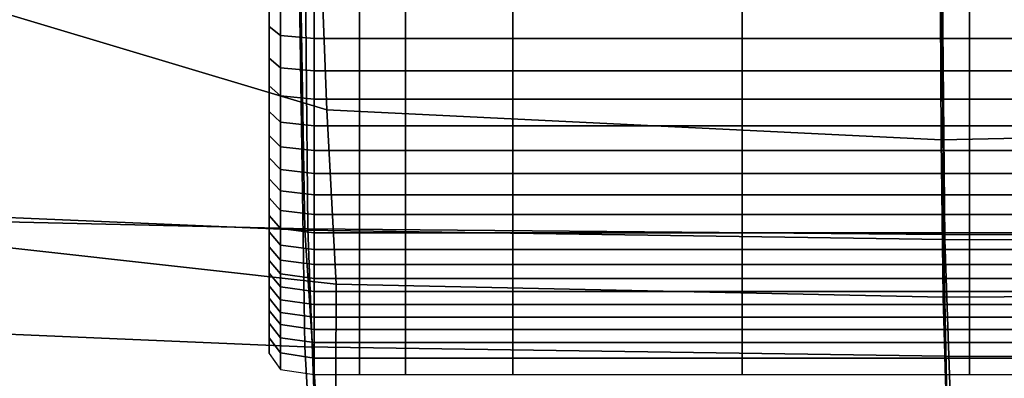
# Model space of a CAD drawing. Extents: x -360 to 348, y -364 to 320.
# Drawn here: x -124 to -48, y -222 to -194 of the extents above; entities that cross this region are included whole.
import ezdxf

# ---------------------------------------------------------------- set-up
doc = ezdxf.new("R2010")
doc.units = 0
doc.layers.add('PLASTY_1', color=59, linetype='CONTINUOUS')
doc.layers.add('SEDAK', color=23, linetype='CONTINUOUS')

msp = doc.modelspace()

# ---------------------------------------------------------------- linework, layer by layer
at = {"layer": 'PLASTY_1'}
for points in [[(-100.9897, -189.151, 393.2675), (-140.7296, -169.2131, 398.1777), (-138.9927, -189.7574, 400.9864), (-100.5028, -201.3129, 396.15)], [(-105, -177.021, 367.7364), (-105, -178.259, 389.874), (-105, -194.4238, 387.8025), (-105, -195.5471, 375.3964)], [(-105, -177.021, 367.7364), (-105, -195.5471, 375.3964), (-105, -202.2159, 369.994), (-105, -195.6814, 365.4341)], [(-105, -177.021, 367.7364), (-105, -195.6814, 365.4341), (-105, -198.8646, 361.4305), (-105, -190.6802, 360.1316)], [(-105, -180.7533, 416.0334), (-105, -197.5457, 400.7604), (-105, -194.4238, 387.8025), (-105, -178.259, 389.874)], [(-105, -180.7533, 416.0334), (-105, -197.2071, 416.0334), (-105, -203.6127, 407.8181), (-105, -197.5457, 400.7604)], [(-102.0026, -210.6246, 419.2657), (-145.8888, -209.5838, 423.8347), (-146.2211, -181.726, 424.7176), (-102.2518, -183.2067, 420.1461)], [(-105, -195.1649, 348.4686), (-105, -193.2855, 346.6115), (-105, -183.2878, 353.017), (-105, -184.4542, 354.4886)], [(-102.0026, -210.6246, 419.2657), (-102.2518, -183.2067, 420.1461), (-52.5573, -184.044, 416.4695), (-52.4243, -211.0575, 415.5941)], [(0, -211.122, 413.9826), (-52.4243, -211.0575, 415.5941), (-52.5573, -184.044, 416.4695), (0, -184.3018, 414.855)], [(-105, -195.1649, 348.4686), (-105, -184.4542, 354.4886), (-105, -185.5141, 355.8999), (-105, -196.9139, 350.3578)], [(-105, -198.5399, 352.295), (-105, -196.9139, 350.3578), (-105, -185.5141, 355.8999), (-105, -186.4837, 357.2983)], [(-105, -198.5399, 352.295), (-105, -186.4837, 357.2983), (-105, -187.3795, 358.7316), (-105, -200.0503, 354.2965)], [(-105, -202.0689, 356.3507), (-105, -200.0503, 354.2965), (-105, -187.3795, 358.7316), (-105, -190.6802, 360.1316)], [(-105, -191.123, 344.6976), (-105, -194.8135, 341.6536), (-105, -191.8465, 339.3961), (-105, -188.5245, 342.6379)], [(-100.9897, -189.151, 393.2675), (-100.5028, -201.3129, 396.15), (-52.6037, -203.6659, 392.7167), (-52.6459, -193.5488, 389.9755)], [(-99.7819, -214.934, 398.1397), (-100.5028, -201.3129, 396.15), (-138.9927, -189.7574, 400.9864), (-136.9323, -210.8043, 402.6973)], [(-105, -202.0689, 356.3507), (-105, -190.6802, 360.1316), (-105, -198.8646, 361.4305), (-105, -205.2193, 358.4462)], [(-105, -191.123, 344.6976), (-105, -193.2855, 346.6115), (-105, -197.2845, 343.7308), (-105, -194.8135, 341.6536)], [(-104.125, -195.5218, 340.7795), (-104.125, -192.5135, 338.4901), (-105, -191.8465, 339.3961), (-105, -194.8135, 341.6536)], [(0, -191.8625, 388.7339), (-52.6459, -193.5488, 389.9755), (-52.6037, -203.6659, 392.7167), (0, -202.5418, 391.3509)], [(-104.125, -195.5218, 340.7795), (-101.5, -195.7579, 340.4881), (-101.5, -192.7358, 338.188), (-104.125, -192.5135, 338.4901)], [(-97.9688, -195.7579, 340.4881), (-97.9688, -192.7358, 338.188), (-101.5, -192.7358, 338.188), (-101.5, -195.7579, 340.4881)], [(-97.9688, -195.7579, 340.4881), (-94.375, -195.7579, 340.4881), (-94.375, -192.7358, 338.188), (-97.9688, -192.7358, 338.188)], [(-86, -195.7579, 340.4881), (-86, -192.7358, 338.188), (-94.375, -192.7358, 338.188), (-94.375, -195.7579, 340.4881)], [(-86, -195.7579, 340.4881), (-68.125, -195.7579, 340.4881), (-68.125, -192.7358, 338.188), (-86, -192.7358, 338.188)], [(-50.375, -195.7579, 340.4881), (-50.375, -192.7358, 338.188), (-68.125, -192.7358, 338.188), (-68.125, -195.7579, 340.4881)], [(-50.375, -195.7579, 340.4881), (-42.375, -195.7579, 340.4881), (-42.375, -192.7358, 338.188), (-50.375, -192.7358, 338.188)], [(-105, -195.1649, 348.4686), (-105, -199.4378, 345.7505), (-105, -197.2845, 343.7308), (-105, -193.2855, 346.6115)], [(-105, -212.1209, 394.8129), (-105, -210.6023, 385.692), (-105, -194.4238, 387.8025), (-105, -197.5457, 400.7604)], [(-105, -210.1799, 378.2869), (-105, -195.5471, 375.3964), (-105, -194.4238, 387.8025), (-105, -210.6023, 385.692)], [(-104.125, -195.5218, 340.7795), (-105, -194.8135, 341.6536), (-105, -197.2845, 343.7308), (-104.125, -198.0343, 342.892)], [(-105, -195.1649, 348.4686), (-105, -196.9139, 350.3578), (-105, -201.4516, 347.8353), (-105, -199.4378, 345.7505)], [(-105, -210.1799, 378.2869), (-105, -211.125, 373.5328), (-105, -202.2159, 369.994), (-105, -195.5471, 375.3964)], [(-105, -207.2367, 365.2146), (-105, -195.6814, 365.4341), (-105, -202.2159, 369.994), (-105, -209.651, 368.4451)], [(-105, -207.2367, 365.2146), (-105, -207.175, 362.2101), (-105, -198.8646, 361.4305), (-105, -195.6814, 365.4341)], [(-104.125, -195.5218, 340.7795), (-104.125, -198.0343, 342.892), (-101.5, -198.2842, 342.6124), (-101.5, -195.7579, 340.4881)], [(-97.9688, -195.7579, 340.4881), (-101.5, -195.7579, 340.4881), (-101.5, -198.2842, 342.6124), (-97.9688, -198.2842, 342.6124)], [(-97.9688, -195.7579, 340.4881), (-97.9688, -198.2842, 342.6124), (-94.375, -198.2842, 342.6124), (-94.375, -195.7579, 340.4881)], [(-86, -195.7579, 340.4881), (-94.375, -195.7579, 340.4881), (-94.375, -198.2842, 342.6124), (-86, -198.2842, 342.6124)], [(-86, -195.7579, 340.4881), (-86, -198.2842, 342.6124), (-68.125, -198.2842, 342.6124), (-68.125, -195.7579, 340.4881)], [(-50.375, -195.7579, 340.4881), (-68.125, -195.7579, 340.4881), (-68.125, -198.2842, 342.6124), (-50.375, -198.2842, 342.6124)], [(-50.375, -195.7579, 340.4881), (-50.375, -198.2842, 342.6124), (-42.375, -198.2842, 342.6124), (-42.375, -195.7579, 340.4881)], [(-105, -198.5399, 352.295), (-105, -203.33, 349.991), (-105, -201.4516, 347.8353), (-105, -196.9139, 350.3578)], [(-105, -213.7341, 416.0334), (-105, -214.4644, 404.7145), (-105, -203.6127, 407.8181), (-105, -197.2071, 416.0334)], [(-104.125, -200.2283, 344.95), (-104.125, -198.0343, 342.892), (-105, -197.2845, 343.7308), (-105, -199.4378, 345.7505)], [(-105, -212.1209, 394.8129), (-105, -197.5457, 400.7604), (-105, -203.6127, 407.8181), (-105, -214.4644, 404.7145)], [(-104.125, -200.2283, 344.95), (-101.5, -200.4918, 344.6832), (-101.5, -198.2842, 342.6124), (-104.125, -198.0343, 342.892)], [(-105, -198.5399, 352.295), (-105, -200.0503, 354.2965), (-105, -205.0776, 352.2231), (-105, -203.33, 349.991)], [(-105, -207.7767, 359.9982), (-105, -205.2193, 358.4462), (-105, -198.8646, 361.4305), (-105, -207.175, 362.2101)], [(-97.9688, -200.4918, 344.6832), (-97.9688, -198.2842, 342.6124), (-101.5, -198.2842, 342.6124), (-101.5, -200.4918, 344.6832)], [(-97.9688, -200.4918, 344.6832), (-94.375, -200.4918, 344.6832), (-94.375, -198.2842, 342.6124), (-97.9688, -198.2842, 342.6124)], [(-86, -200.4918, 344.6832), (-86, -198.2842, 342.6124), (-94.375, -198.2842, 342.6124), (-94.375, -200.4918, 344.6832)], [(-86, -200.4918, 344.6832), (-68.125, -200.4918, 344.6832), (-68.125, -198.2842, 342.6124), (-86, -198.2842, 342.6124)], [(-50.375, -200.4918, 344.6832), (-50.375, -198.2842, 342.6124), (-68.125, -198.2842, 342.6124), (-68.125, -200.4918, 344.6832)], [(-50.375, -200.4918, 344.6832), (-42.375, -200.4918, 344.6832), (-42.375, -198.2842, 342.6124), (-50.375, -198.2842, 342.6124)], [(-104.125, -200.2283, 344.95), (-105, -199.4378, 345.7505), (-105, -201.4516, 347.8353), (-104.125, -202.2815, 347.0758)], [(-105, -202.0689, 356.3507), (-105, -206.6991, 354.5386), (-105, -205.0776, 352.2231), (-105, -200.0503, 354.2965)], [(-104.125, -200.2283, 344.95), (-104.125, -202.2815, 347.0758), (-101.5, -202.5581, 346.8226), (-101.5, -200.4918, 344.6832)], [(-97.9688, -200.4918, 344.6832), (-101.5, -200.4918, 344.6832), (-101.5, -202.5581, 346.8226), (-97.9688, -202.5581, 346.8226)], [(-97.9688, -200.4918, 344.6832), (-97.9688, -202.5581, 346.8226), (-94.375, -202.5581, 346.8226), (-94.375, -200.4918, 344.6832)], [(-86, -200.4918, 344.6832), (-94.375, -200.4918, 344.6832), (-94.375, -202.5581, 346.8226), (-86, -202.5581, 346.8226)], [(-86, -200.4918, 344.6832), (-86, -202.5581, 346.8226), (-68.125, -202.5581, 346.8226), (-68.125, -200.4918, 344.6832)], [(-50.375, -200.4918, 344.6832), (-68.125, -200.4918, 344.6832), (-68.125, -202.5581, 346.8226), (-50.375, -202.5581, 346.8226)], [(-50.375, -200.4918, 344.6832), (-50.375, -202.5581, 346.8226), (-42.375, -202.5581, 346.8226), (-42.375, -200.4918, 344.6832)], [(-104.125, -204.1979, 349.2751), (-104.125, -202.2815, 347.0758), (-105, -201.4516, 347.8353), (-105, -203.33, 349.991)], [(-99.7819, -214.934, 398.1397), (-52.439, -215.9358, 394.555), (-52.6037, -203.6659, 392.7167), (-100.5028, -201.3129, 396.15)], [(-105, -202.0689, 356.3507), (-105, -205.2193, 358.4462), (-105, -208.1993, 356.944), (-105, -206.6991, 354.5386)], [(-105, -212.1162, 370.9885), (-105, -209.651, 368.4451), (-105, -202.2159, 369.994), (-105, -211.125, 373.5328)], [(-104.125, -204.1979, 349.2751), (-101.5, -204.4872, 349.0365), (-101.5, -202.5581, 346.8226), (-104.125, -202.2815, 347.0758)], [(-97.9688, -204.4872, 349.0365), (-97.9688, -202.5581, 346.8226), (-101.5, -202.5581, 346.8226), (-101.5, -204.4872, 349.0365)], [(-97.9688, -204.4872, 349.0365), (-94.375, -204.4872, 349.0365), (-94.375, -202.5581, 346.8226), (-97.9688, -202.5581, 346.8226)], [(-86, -204.4872, 349.0365), (-86, -202.5581, 346.8226), (-94.375, -202.5581, 346.8226), (-94.375, -204.4872, 349.0365)], [(-86, -204.4872, 349.0365), (-68.125, -204.4872, 349.0365), (-68.125, -202.5581, 346.8226), (-86, -202.5581, 346.8226)], [(-50.375, -204.4872, 349.0365), (-50.375, -202.5581, 346.8226), (-68.125, -202.5581, 346.8226), (-68.125, -204.4872, 349.0365)], [(0, -215.6548, 393.0058), (0, -202.5418, 391.3509), (-52.6037, -203.6659, 392.7167), (-52.439, -215.9358, 394.555)], [(-50.375, -204.4872, 349.0365), (-42.375, -204.4872, 349.0365), (-42.375, -202.5581, 346.8226), (-50.375, -202.5581, 346.8226)], [(-104.125, -204.1979, 349.2751), (-105, -203.33, 349.991), (-105, -205.0776, 352.2231), (-104.125, -205.9818, 351.5538)], [(-104.125, -204.1979, 349.2751), (-104.125, -205.9818, 351.5538), (-101.5, -206.2832, 351.3306), (-101.5, -204.4872, 349.0365)], [(-97.9688, -204.4872, 349.0365), (-101.5, -204.4872, 349.0365), (-101.5, -206.2832, 351.3306), (-97.9688, -206.2832, 351.3306)], [(-97.9688, -204.4872, 349.0365), (-97.9688, -206.2832, 351.3306), (-94.375, -206.2832, 351.3306), (-94.375, -204.4872, 349.0365)], [(-86, -204.4872, 349.0365), (-94.375, -204.4872, 349.0365), (-94.375, -206.2832, 351.3306), (-86, -206.2832, 351.3306)], [(-86, -204.4872, 349.0365), (-86, -206.2832, 351.3306), (-68.125, -206.2832, 351.3306), (-68.125, -204.4872, 349.0365)], [(-50.375, -204.4872, 349.0365), (-68.125, -204.4872, 349.0365), (-68.125, -206.2832, 351.3306), (-50.375, -206.2832, 351.3306)], [(-50.375, -204.4872, 349.0365), (-50.375, -206.2832, 351.3306), (-42.375, -206.2832, 351.3306), (-42.375, -204.4872, 349.0365)], [(-104.125, -207.6373, 353.9177), (-104.125, -205.9818, 351.5538), (-105, -205.0776, 352.2231), (-105, -206.6991, 354.5386)], [(-105, -207.7767, 359.9982), (-105, -209.5827, 359.4463), (-105, -208.1993, 356.944), (-105, -205.2193, 358.4462)], [(-104.125, -207.6373, 353.9177), (-101.5, -207.95, 353.7108), (-101.5, -206.2832, 351.3306), (-104.125, -205.9818, 351.5538)], [(-97.9688, -207.95, 353.7108), (-97.9688, -206.2832, 351.3306), (-101.5, -206.2832, 351.3306), (-101.5, -207.95, 353.7108)], [(-97.9688, -207.95, 353.7108), (-94.375, -207.95, 353.7108), (-94.375, -206.2832, 351.3306), (-97.9688, -206.2832, 351.3306)], [(-86, -207.95, 353.7108), (-86, -206.2832, 351.3306), (-94.375, -206.2832, 351.3306), (-94.375, -207.95, 353.7108)], [(-86, -207.95, 353.7108), (-68.125, -207.95, 353.7108), (-68.125, -206.2832, 351.3306), (-86, -206.2832, 351.3306)], [(-50.375, -207.95, 353.7108), (-50.375, -206.2832, 351.3306), (-68.125, -206.2832, 351.3306), (-68.125, -207.95, 353.7108)], [(-50.375, -207.95, 353.7108), (-42.375, -207.95, 353.7108), (-42.375, -206.2832, 351.3306), (-50.375, -206.2832, 351.3306)], [(-104.125, -207.6373, 353.9177), (-105, -206.6991, 354.5386), (-105, -208.1993, 356.944), (-104.125, -209.1687, 356.3731)], [(-105, -207.7767, 359.9982), (-105, -207.175, 362.2101), (-105, -210.8537, 362.0524), (-105, -209.5827, 359.4463)], [(-105, -207.2367, 365.2146), (-105, -212.0162, 364.7683), (-105, -210.8537, 362.0524), (-105, -207.175, 362.2101)], [(-105, -207.2367, 365.2146), (-105, -209.651, 368.4451), (-105, -213.0737, 367.5999), (-105, -212.0162, 364.7683)], [(-104.125, -207.6373, 353.9177), (-104.125, -209.1687, 356.3731), (-101.5, -209.4918, 356.1829), (-101.5, -207.95, 353.7108)], [(-97.9688, -207.95, 353.7108), (-101.5, -207.95, 353.7108), (-101.5, -209.4918, 356.1829), (-97.9688, -209.4918, 356.1829)], [(-97.9688, -207.95, 353.7108), (-97.9688, -209.4918, 356.1829), (-94.375, -209.4918, 356.1829), (-94.375, -207.95, 353.7108)], [(-86, -207.95, 353.7108), (-94.375, -207.95, 353.7108), (-94.375, -209.4918, 356.1829), (-86, -209.4918, 356.1829)], [(-86, -207.95, 353.7108), (-86, -209.4918, 356.1829), (-68.125, -209.4918, 356.1829), (-68.125, -207.95, 353.7108)], [(-50.375, -207.95, 353.7108), (-68.125, -207.95, 353.7108), (-68.125, -209.4918, 356.1829), (-50.375, -209.4918, 356.1829)], [(-50.375, -207.95, 353.7108), (-50.375, -209.4918, 356.1829), (-42.375, -209.4918, 356.1829), (-42.375, -207.95, 353.7108)], [(-104.125, -210.5802, 358.9261), (-104.125, -209.1687, 356.3731), (-105, -208.1993, 356.944), (-105, -209.5827, 359.4463)], [(-102.0026, -210.6246, 419.2657), (-101.2551, -230.0219, 417.7444), (-144.8922, -229.164, 422.2918), (-145.8888, -209.5838, 423.8347)], [(-104.125, -210.5802, 358.9261), (-105, -209.5827, 359.4463), (-105, -210.8537, 362.0524), (-104.125, -211.8759, 361.5826)], [(-105, -212.1162, 370.9885), (-105, -214.0743, 370.7629), (-105, -213.0737, 367.5999), (-105, -209.651, 368.4451)], [(-104.125, -210.5802, 358.9261), (-101.5, -210.9127, 358.7527), (-101.5, -209.4918, 356.1829), (-104.125, -209.1687, 356.3731)], [(-97.9688, -210.9127, 358.7527), (-97.9688, -209.4918, 356.1829), (-101.5, -209.4918, 356.1829), (-101.5, -210.9127, 358.7527)], [(-97.9688, -210.9127, 358.7527), (-94.375, -210.9127, 358.7527), (-94.375, -209.4918, 356.1829), (-97.9688, -209.4918, 356.1829)], [(-86, -210.9127, 358.7527), (-86, -209.4918, 356.1829), (-94.375, -209.4918, 356.1829), (-94.375, -210.9127, 358.7527)], [(-86, -210.9127, 358.7527), (-68.125, -210.9127, 358.7527), (-68.125, -209.4918, 356.1829), (-86, -209.4918, 356.1829)], [(-50.375, -210.9127, 358.7527), (-50.375, -209.4918, 356.1829), (-68.125, -209.4918, 356.1829), (-68.125, -210.9127, 358.7527)], [(-50.375, -210.9127, 358.7527), (-42.375, -210.9127, 358.7527), (-42.375, -209.4918, 356.1829), (-50.375, -209.4918, 356.1829)], [(-105, -210.1799, 378.2869), (-105, -210.6023, 385.692), (-105, -216.9828, 384.831), (-105, -216.0384, 379.0549)], [(-105, -210.1799, 378.2869), (-105, -216.0384, 379.0549), (-105, -215.0657, 374.4734), (-105, -211.125, 373.5328)], [(-99.7819, -214.934, 398.1397), (-136.9323, -210.8043, 402.6973), (-139.1759, -228.5108, 403.3536), (-99.8308, -229.8248, 398.7537)], [(-105, -212.1209, 394.8129), (-105, -217.9845, 392.7147), (-105, -216.9828, 384.831), (-105, -210.6023, 385.692)], [(-104.125, -213.0599, 364.3485), (-104.125, -211.8759, 361.5826), (-105, -210.8537, 362.0524), (-105, -212.0162, 364.7683)], [(-105, -212.1162, 370.9885), (-105, -211.125, 373.5328), (-105, -215.0657, 374.4734), (-105, -214.0743, 370.7629)], [(-104.125, -210.5802, 358.9261), (-104.125, -211.8759, 361.5826), (-101.5, -212.2167, 361.426), (-101.5, -210.9127, 358.7527)], [(-102.0026, -210.6246, 419.2657), (-52.4243, -211.0575, 415.5941), (-52.0256, -230.3079, 414.0927), (-101.2551, -230.0219, 417.7444)], [(-97.9688, -210.9127, 358.7527), (-101.5, -210.9127, 358.7527), (-101.5, -212.2167, 361.426), (-97.9688, -212.2167, 361.426)], [(-97.9688, -210.9127, 358.7527), (-97.9688, -212.2167, 361.426), (-94.375, -212.2167, 361.426), (-94.375, -210.9127, 358.7527)], [(-86, -210.9127, 358.7527), (-94.375, -210.9127, 358.7527), (-94.375, -212.2167, 361.426), (-86, -212.2167, 361.426)], [(-86, -210.9127, 358.7527), (-86, -212.2167, 361.426), (-68.125, -212.2167, 361.426), (-68.125, -210.9127, 358.7527)], [(-50.375, -210.9127, 358.7527), (-68.125, -210.9127, 358.7527), (-68.125, -212.2167, 361.426), (-50.375, -212.2167, 361.426)], [(0, -211.122, 413.9826), (0, -230.3079, 412.4906), (-52.0256, -230.3079, 414.0927), (-52.4243, -211.0575, 415.5941)], [(-50.375, -210.9127, 358.7527), (-50.375, -212.2167, 361.426), (-42.375, -212.2167, 361.426), (-42.375, -210.9127, 358.7527)], [(-104.125, -213.0599, 364.3485), (-101.5, -213.4078, 364.2086), (-101.5, -212.2167, 361.426), (-104.125, -211.8759, 361.5826)], [(-104.125, -213.0599, 364.3485), (-105, -212.0162, 364.7683), (-105, -213.0737, 367.5999), (-104.125, -214.1361, 367.2297)], [(-105, -212.1209, 394.8129), (-105, -214.4644, 404.7145), (-105, -219.1294, 403.619), (-105, -217.9845, 392.7147)], [(-97.9688, -213.4078, 364.2086), (-97.9688, -212.2167, 361.426), (-101.5, -212.2167, 361.426), (-101.5, -213.4078, 364.2086)], [(-97.9688, -213.4078, 364.2086), (-94.375, -213.4078, 364.2086), (-94.375, -212.2167, 361.426), (-97.9688, -212.2167, 361.426)], [(-86, -213.4078, 364.2086), (-86, -212.2167, 361.426), (-94.375, -212.2167, 361.426), (-94.375, -213.4078, 364.2086)], [(-86, -213.4078, 364.2086), (-68.125, -213.4078, 364.2086), (-68.125, -212.2167, 361.426), (-86, -212.2167, 361.426)], [(-50.375, -213.4078, 364.2086), (-50.375, -212.2167, 361.426), (-68.125, -212.2167, 361.426), (-68.125, -213.4078, 364.2086)], [(-50.375, -213.4078, 364.2086), (-42.375, -213.4078, 364.2086), (-42.375, -212.2167, 361.426), (-50.375, -212.2167, 361.426)], [(-104.125, -215.1528, 370.4428), (-104.125, -214.1361, 367.2297), (-105, -213.0737, 367.5999), (-105, -214.0743, 370.7629)], [(-104.125, -213.0599, 364.3485), (-104.125, -214.1361, 367.2297), (-101.5, -214.4902, 367.1063), (-101.5, -213.4078, 364.2086)], [(-97.9688, -213.4078, 364.2086), (-101.5, -213.4078, 364.2086), (-101.5, -214.4902, 367.1063), (-97.9688, -214.4902, 367.1063)], [(-97.9688, -213.4078, 364.2086), (-97.9688, -214.4902, 367.1063), (-94.375, -214.4902, 367.1063), (-94.375, -213.4078, 364.2086)], [(-86, -213.4078, 364.2086), (-94.375, -213.4078, 364.2086), (-94.375, -214.4902, 367.1063), (-86, -214.4902, 367.1063)], [(-86, -213.4078, 364.2086), (-86, -214.4902, 367.1063), (-68.125, -214.4902, 367.1063), (-68.125, -213.4078, 364.2086)], [(-50.375, -213.4078, 364.2086), (-68.125, -213.4078, 364.2086), (-68.125, -214.4902, 367.1063), (-50.375, -214.4902, 367.1063)], [(-50.375, -213.4078, 364.2086), (-50.375, -214.4902, 367.1063), (-42.375, -214.4902, 367.1063), (-42.375, -213.4078, 364.2086)], [(-105, -213.7341, 416.0334), (-105, -220.3459, 416.0334), (-105, -219.1294, 403.619), (-105, -214.4644, 404.7145)], [(-104.125, -215.1528, 370.4428), (-105, -214.0743, 370.7629), (-105, -215.0657, 374.4734), (-104.125, -216.1581, 374.2046)], [(-104.125, -215.1528, 370.4428), (-101.5, -215.5123, 370.3361), (-101.5, -214.4902, 367.1063), (-104.125, -214.1361, 367.2297)], [(-97.9688, -215.5123, 370.3361), (-97.9688, -214.4902, 367.1063), (-101.5, -214.4902, 367.1063), (-101.5, -215.5123, 370.3361)], [(-99.7819, -214.934, 398.1397), (-99.8308, -229.8248, 398.7537), (-52.0294, -230.2629, 395.0845), (-52.439, -215.9358, 394.555)], [(-97.9688, -215.5123, 370.3361), (-94.375, -215.5123, 370.3361), (-94.375, -214.4902, 367.1063), (-97.9688, -214.4902, 367.1063)], [(-86, -215.5123, 370.3361), (-86, -214.4902, 367.1063), (-94.375, -214.4902, 367.1063), (-94.375, -215.5123, 370.3361)], [(-86, -215.5123, 370.3361), (-68.125, -215.5123, 370.3361), (-68.125, -214.4902, 367.1063), (-86, -214.4902, 367.1063)], [(-50.375, -215.5123, 370.3361), (-50.375, -214.4902, 367.1063), (-68.125, -214.4902, 367.1063), (-68.125, -215.5123, 370.3361)], [(-50.375, -215.5123, 370.3361), (-42.375, -215.5123, 370.3361), (-42.375, -214.4902, 367.1063), (-50.375, -214.4902, 367.1063)], [(-104.125, -217.1419, 378.8349), (-104.125, -216.1581, 374.2046), (-105, -215.0657, 374.4734), (-105, -216.0384, 379.0549)], [(-104.125, -215.1528, 370.4428), (-104.125, -216.1581, 374.2046), (-101.5, -216.5222, 374.1149), (-101.5, -215.5123, 370.3361)], [(-97.9688, -215.5123, 370.3361), (-101.5, -215.5123, 370.3361), (-101.5, -216.5222, 374.1149), (-97.9688, -216.5222, 374.1149)], [(-97.9688, -215.5123, 370.3361), (-97.9688, -216.5222, 374.1149), (-94.375, -216.5222, 374.1149), (-94.375, -215.5123, 370.3361)], [(-86, -215.5123, 370.3361), (-94.375, -215.5123, 370.3361), (-94.375, -216.5222, 374.1149), (-86, -216.5222, 374.1149)], [(-86, -215.5123, 370.3361), (-86, -216.5222, 374.1149), (-68.125, -216.5222, 374.1149), (-68.125, -215.5123, 370.3361)], [(-50.375, -215.5123, 370.3361), (-68.125, -215.5123, 370.3361), (-68.125, -216.5222, 374.1149), (-50.375, -216.5222, 374.1149)], [(0, -215.6548, 393.0058), (-52.439, -215.9358, 394.555), (-52.0294, -230.2629, 395.0845), (0, -230.2628, 393.4825)], [(-50.375, -215.5123, 370.3361), (-50.375, -216.5222, 374.1149), (-42.375, -216.5222, 374.1149), (-42.375, -215.5123, 370.3361)], [(-104.125, -217.1419, 378.8349), (-105, -216.0384, 379.0549), (-105, -216.9828, 384.831), (-104.125, -218.0938, 384.6539)], [(-104.125, -217.1419, 378.8349), (-101.5, -217.5097, 378.7616), (-101.5, -216.5222, 374.1149), (-104.125, -216.1581, 374.2046)], [(-97.9688, -217.5097, 378.7616), (-97.9688, -216.5222, 374.1149), (-101.5, -216.5222, 374.1149), (-101.5, -217.5097, 378.7616)], [(-97.9688, -217.5097, 378.7616), (-94.375, -217.5097, 378.7616), (-94.375, -216.5222, 374.1149), (-97.9688, -216.5222, 374.1149)], [(-86, -217.5097, 378.7616), (-86, -216.5222, 374.1149), (-94.375, -216.5222, 374.1149), (-94.375, -217.5097, 378.7616)], [(-86, -217.5097, 378.7616), (-68.125, -217.5097, 378.7616), (-68.125, -216.5222, 374.1149), (-86, -216.5222, 374.1149)], [(-50.375, -217.5097, 378.7616), (-50.375, -216.5222, 374.1149), (-68.125, -216.5222, 374.1149), (-68.125, -217.5097, 378.7616)], [(-50.375, -217.5097, 378.7616), (-42.375, -217.5097, 378.7616), (-42.375, -216.5222, 374.1149), (-50.375, -216.5222, 374.1149)], [(-104.125, -219.1154, 392.5847), (-104.125, -218.0938, 384.6539), (-105, -216.9828, 384.831), (-105, -217.9845, 392.7147)], [(-104.125, -217.1419, 378.8349), (-104.125, -218.0938, 384.6539), (-101.5, -218.4642, 384.5948), (-101.5, -217.5097, 378.7616)], [(-104.125, -219.1154, 392.5847), (-105, -217.9845, 392.7147), (-105, -219.1294, 403.619), (-104.125, -220.3082, 403.5504)], [(-104.125, -219.1154, 392.5847), (-101.5, -219.4924, 392.5413), (-101.5, -218.4642, 384.5948), (-104.125, -218.0938, 384.6539)], [(-97.9688, -217.5097, 378.7616), (-101.5, -217.5097, 378.7616), (-101.5, -218.4642, 384.5948), (-97.9688, -218.4642, 384.5948)], [(-97.9688, -217.5097, 378.7616), (-97.9688, -218.4642, 384.5948), (-94.375, -218.4642, 384.5948), (-94.375, -217.5097, 378.7616)], [(-86, -217.5097, 378.7616), (-94.375, -217.5097, 378.7616), (-94.375, -218.4642, 384.5948), (-86, -218.4642, 384.5948)], [(-86, -217.5097, 378.7616), (-86, -218.4642, 384.5948), (-68.125, -218.4642, 384.5948), (-68.125, -217.5097, 378.7616)], [(-50.375, -217.5097, 378.7616), (-68.125, -217.5097, 378.7616), (-68.125, -218.4642, 384.5948), (-50.375, -218.4642, 384.5948)], [(-50.375, -217.5097, 378.7616), (-50.375, -218.4642, 384.5948), (-42.375, -218.4642, 384.5948), (-42.375, -217.5097, 378.7616)], [(-97.9688, -219.4924, 392.5413), (-97.9688, -218.4642, 384.5948), (-101.5, -218.4642, 384.5948), (-101.5, -219.4924, 392.5413)], [(-97.9688, -219.4924, 392.5413), (-94.375, -219.4924, 392.5413), (-94.375, -218.4642, 384.5948), (-97.9688, -218.4642, 384.5948)], [(-86, -219.4924, 392.5413), (-86, -218.4642, 384.5948), (-94.375, -218.4642, 384.5948), (-94.375, -219.4924, 392.5413)], [(-86, -219.4924, 392.5413), (-68.125, -219.4924, 392.5413), (-68.125, -218.4642, 384.5948), (-86, -218.4642, 384.5948)], [(-50.375, -219.4924, 392.5413), (-50.375, -218.4642, 384.5948), (-68.125, -218.4642, 384.5948), (-68.125, -219.4924, 392.5413)], [(-50.375, -219.4924, 392.5413), (-42.375, -219.4924, 392.5413), (-42.375, -218.4642, 384.5948), (-50.375, -218.4642, 384.5948)], [(-104.125, -221.5865, 416.0334), (-104.125, -220.3082, 403.5504), (-105, -219.1294, 403.619), (-105, -220.3459, 416.0334)], [(-104.125, -219.1154, 392.5847), (-104.125, -220.3082, 403.5504), (-101.5, -220.7011, 403.5275), (-101.5, -219.4924, 392.5413)], [(-97.9688, -219.4924, 392.5413), (-101.5, -219.4924, 392.5413), (-101.5, -220.7011, 403.5275), (-97.9688, -220.7011, 403.5275)], [(-97.9688, -219.4924, 392.5413), (-97.9688, -220.7011, 403.5275), (-94.375, -220.7011, 403.5275), (-94.375, -219.4924, 392.5413)], [(-86, -219.4924, 392.5413), (-94.375, -219.4924, 392.5413), (-94.375, -220.7011, 403.5275), (-86, -220.7011, 403.5275)], [(-86, -219.4924, 392.5413), (-86, -220.7011, 403.5275), (-68.125, -220.7011, 403.5275), (-68.125, -219.4924, 392.5413)], [(-50.375, -219.4924, 392.5413), (-68.125, -219.4924, 392.5413), (-68.125, -220.7011, 403.5275), (-50.375, -220.7011, 403.5275)], [(-50.375, -219.4924, 392.5413), (-50.375, -220.7011, 403.5275), (-42.375, -220.7011, 403.5275), (-42.375, -219.4924, 392.5413)], [(-104.125, -221.5865, 416.0334), (-101.5, -222, 416.0334), (-101.5, -220.7011, 403.5275), (-104.125, -220.3082, 403.5504)], [(-97.9688, -222, 416.0334), (-97.9688, -220.7011, 403.5275), (-101.5, -220.7011, 403.5275), (-101.5, -222, 416.0334)], [(-97.9688, -222, 416.0334), (-94.375, -222, 416.0334), (-94.375, -220.7011, 403.5275), (-97.9688, -220.7011, 403.5275)], [(-86, -222, 416.0334), (-86, -220.7011, 403.5275), (-94.375, -220.7011, 403.5275), (-94.375, -222, 416.0334)], [(-86, -222, 416.0334), (-68.125, -222, 416.0334), (-68.125, -220.7011, 403.5275), (-86, -220.7011, 403.5275)], [(-50.375, -222, 416.0334), (-50.375, -220.7011, 403.5275), (-68.125, -220.7011, 403.5275), (-68.125, -222, 416.0334)], [(-50.375, -222, 416.0334), (-42.375, -222, 416.0334), (-42.375, -220.7011, 403.5275), (-50.375, -220.7011, 403.5275)]]:
    msp.add_3dface(points, dxfattribs=at)
at = {"layer": 'SEDAK'}
for points in [[(-102.2354, -210.7055, 415.0565), (-102.6854, -182.9425, 416.1911), (-147.9556, -180.6692, 420.8977), (-147.3556, -208.7777, 419.7651)], [(-102.2354, -210.7055, 415.0565), (-52.3172, -211.4341, 411.3418), (-52.5573, -184.044, 412.4695), (-102.6854, -182.9425, 416.1911)], [(0, -211.4985, 409.7329), (0, -184.3018, 410.855), (-52.5573, -184.044, 412.4695), (-52.3172, -211.4341, 411.3418)], [(-102.2354, -219.8166, 489.9779), (-147.3556, -217.8939, 494.7376), (-147.9556, -186.6111, 497.0532), (-102.6854, -188.8811, 492.3223)], [(-102.2354, -219.8166, 489.9779), (-102.6854, -188.8811, 492.3223), (-52.5573, -189.9815, 488.5927), (-52.3172, -220.5434, 486.2462)], [(0, -220.6079, 484.6373), (-52.3172, -220.5434, 486.2462), (-52.5573, -189.9815, 488.5927), (0, -190.2393, 486.9781)], [(-102.2354, -210.7055, 415.0565), (-147.3556, -208.7777, 419.7651), (-145.5556, -229.4951, 417.4537), (-100.8854, -231.2343, 412.7681)], [(-102.2354, -210.7055, 415.0565), (-100.8854, -231.2343, 412.7681), (-51.5972, -231.8141, 409.0837), (-52.3172, -211.4341, 411.3418)], [(0, -211.4985, 409.7329), (-52.3172, -211.4341, 411.3418), (-51.5972, -231.8141, 409.0837), (0, -231.8141, 407.4918)], [(-102.2354, -219.8166, 489.9779), (-100.8854, -243.7365, 486.1661), (-145.5556, -242.0038, 490.9262), (-147.3556, -217.8939, 494.7376)], [(-102.2354, -219.8166, 489.9779), (-52.3172, -220.5434, 486.2462), (-51.5972, -244.3141, 482.4568), (-100.8854, -243.7365, 486.1661)], [(0, -220.6079, 484.6373), (0, -244.3141, 480.8649), (-51.5972, -244.3141, 482.4568), (-52.3172, -220.5434, 486.2462)]]:
    msp.add_3dface(points, dxfattribs=at)

doc.saveas('drawing.dxf')
